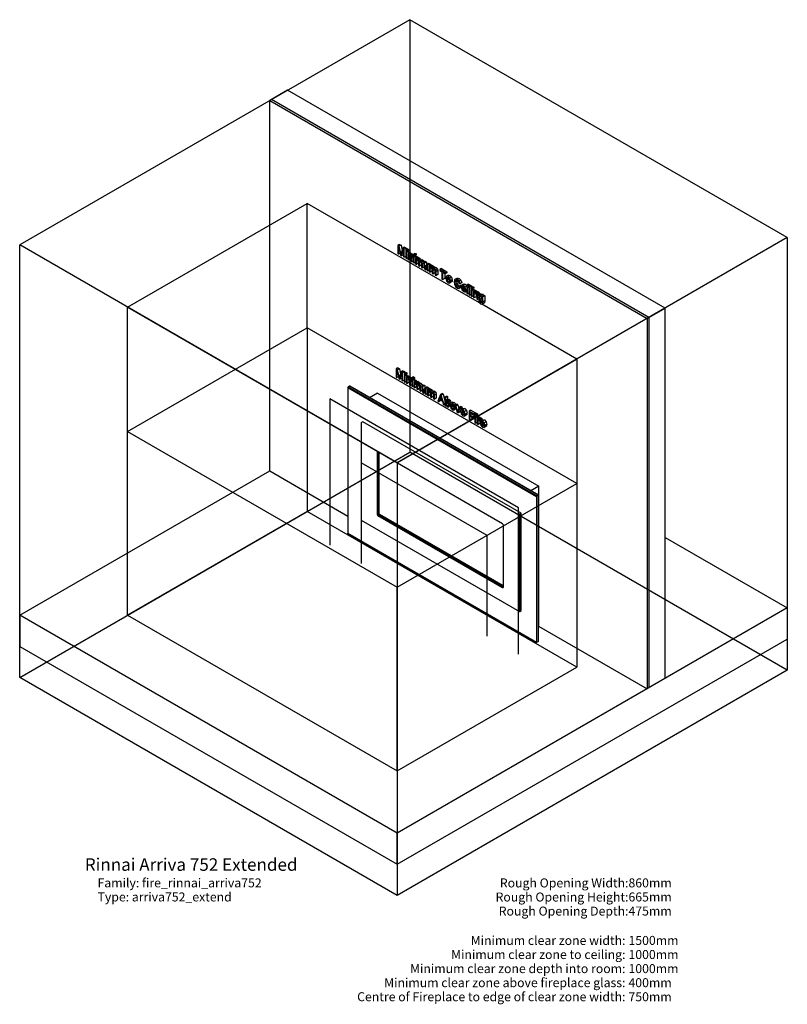
# Model space of a CAD drawing. Units: millimetres. Extents: x 8138 to 11158, y -2507 to 1368.
import ezdxf

# ---------------------------------------------------------------- set-up
doc = ezdxf.new("R2010")
doc.units = ezdxf.units.MM
doc.layers.add('_pline', color=7, linetype='Continuous')
doc.styles.add('Arial', font='arial.ttf', dxfattribs={"height": 35.407186})
doc.styles.add('Arial_1', font='arial.ttf', dxfattribs={"height": 49.176647})

msp = doc.modelspace()

# ---------------------------------------------------------------- linework, layer by layer
for p, q in [((9673.2, 1367.6), (8138.2, 481.4)), ((9673.2, 1367.6), (9673.2, -334.8)), ((11158.1, 510.3), (9673.2, 1367.6)), ((9192.4, 1090), (9121.7, 1049.2)), ((10677.3, 232.7), (9192.4, 1090)), ((9121.7, 1049.2), (10606.6, 191.9)), ((9121.7, -408.2), (9121.7, 1049.2)), ((10613.7, 196), (9128.7, 1053.3)), ((8562.5, 236.5), (9269.6, 644.7)), ((9947.3, 253.4), (9269.6, 644.7)), ((9269.6, 154.8), (9269.6, 644.7)), ((11158.1, 510.3), (9623.2, -375.9)), ((11158.1, 510.3), (11158.1, -1192.1)), ((8138.2, -1221), (8138.2, 481.4)), ((9623.2, -375.9), (8138.2, 481.4)), ((9632.6, 483.6), (9625.5, 479.5)), ((9631.5, 476.1), (9625.5, 479.5)), ((9625.5, 479.5), (9625.5, 447.4)), ((9629, 445.4), (9629, 473.5)), ((9629, 473.5), (9636, 441.3)), ((9638.6, 480.1), (9631.5, 476.1)), ((9637.2, 450.1), (9631.5, 476.1)), ((9632.6, 483.6), (9638.6, 480.1)), ((9638.6, 480.1), (9642.9, 460.4)), ((9645.2, 468.2), (9639.6, 449.1)), ((9652.3, 472.2), (9645.2, 468.2)), ((9651.2, 464.7), (9645.2, 468.2)), ((9658.3, 468.8), (9651.2, 464.7)), ((9652.3, 472.2), (9658.3, 468.8)), ((9664, 465.5), (9656.9, 461.4)), ((9658.3, 468.8), (9658.3, 462.2)), ((9664, 465.5), (9667.4, 463.5)), ((9625.5, 447.4), (9629, 445.4)), ((9634.5, 448.5), (9629, 445.4)), ((9636, 441.3), (9640.7, 438.6)), ((9638.4, 444.7), (9637.2, 450.1)), ((9639.6, 449.1), (9638.4, 444.7)), ((9640.7, 438.6), (9647.7, 462.7)), ((9647.7, 442.6), (9640.7, 438.6)), ((9647.7, 462.7), (9647.7, 434.6)), ((9647.7, 434.6), (9651.2, 432.5)), ((9651.2, 432.5), (9651.2, 464.7)), ((9656.9, 435.8), (9651.2, 432.5)), ((9660.4, 459.4), (9656.9, 461.4)), ((9656.9, 461.4), (9656.9, 457.4)), ((9656.9, 457.4), (9660.4, 455.4)), ((9664, 457), (9656.9, 452.9)), ((9660.4, 450.9), (9656.9, 452.9)), ((9656.9, 452.9), (9656.9, 429.3)), ((9656.9, 429.3), (9660.4, 427.3)), ((9658.3, 456.6), (9658.3, 453.7)), ((9667.4, 463.5), (9660.4, 459.4)), ((9667.4, 459.5), (9660.4, 455.4)), ((9660.4, 455.4), (9660.4, 459.4)), ((9667.4, 455), (9660.4, 450.9)), ((9660.4, 427.3), (9660.4, 450.9)), ((9665.6, 430.3), (9660.4, 427.3)), ((9664, 457), (9667.4, 455)), ((9672.7, 451.9), (9665.6, 447.9)), ((9669.1, 445.9), (9665.6, 447.9)), ((9665.6, 447.9), (9665.6, 424.3)), ((9667.4, 463.5), (9667.4, 459.5)), ((9667.4, 455), (9667.4, 448.9)), ((9676.1, 449.9), (9669.1, 445.9)), ((9676.1, 446.6), (9669.1, 442.6)), ((9669.1, 442.6), (9669.1, 445.9)), ((9675.4, 442.7), (9669.1, 442.6)), ((9669.1, 434.8), (9670.7, 439.8)), ((9675.4, 438.4), (9669.1, 434.8)), ((9669.1, 422.2), (9669.1, 434.8)), ((9676.1, 426.3), (9669.1, 422.2)), ((9670.7, 439.8), (9674.4, 439.2)), ((9672.7, 451.9), (9676.1, 449.9)), ((9674.4, 439.2), (9676.8, 437.2)), ((9682.4, 446.8), (9675.4, 442.7)), ((9678.6, 440.1), (9675.4, 442.7)), ((9676.1, 449.9), (9676.1, 446.6)), ((9676.1, 446.6), (9682.4, 446.8)), ((9676.1, 437.8), (9676.1, 426.3)), ((9676.8, 437.2), (9678.2, 434.5)), ((9678.2, 434.5), (9678.6, 430.7)), ((9685.7, 444.1), (9678.6, 440.1)), ((9680.9, 436.8), (9678.6, 440.1)), ((9678.6, 430.7), (9678.6, 416.7)), ((9686.9, 440.2), (9680.9, 436.8)), ((9681.9, 433.2), (9680.9, 436.8)), ((9689, 437.3), (9681.9, 433.2)), ((9682.1, 429.2), (9681.9, 433.2)), ((9686.9, 432), (9682.1, 429.2)), ((9682.1, 414.7), (9682.1, 429.2)), ((9682.4, 446.8), (9685.7, 444.1)), ((9685.7, 444.1), (9686.9, 442.4)), ((9694, 448.2), (9686.9, 444.1)), ((9690.4, 442.1), (9686.9, 444.1)), ((9686.9, 444.1), (9686.9, 440.1)), ((9686.9, 440.1), (9690.4, 438.1)), ((9694, 439.6), (9686.9, 435.6)), ((9690.4, 433.5), (9686.9, 435.6)), ((9686.9, 435.6), (9686.9, 411.9)), ((9688.4, 439.2), (9689, 437.3)), ((9689, 437.3), (9689, 436.8)), ((9697.5, 446.2), (9690.4, 442.1)), ((9697.5, 442.2), (9690.4, 438.1)), ((9690.4, 438.1), (9690.4, 442.1)), ((9697.5, 437.6), (9690.4, 433.5)), ((9690.4, 409.9), (9690.4, 433.5)), ((9694, 448.2), (9697.5, 446.2)), ((9694, 439.6), (9697.5, 437.6)), ((9702.7, 434.6), (9695.6, 430.5)), ((9699.1, 428.5), (9695.6, 430.5)), ((9695.6, 430.5), (9695.6, 406.9)), ((9697.5, 446.2), (9697.5, 442.2)), ((9697.5, 437.6), (9697.5, 431.6)), ((9706.2, 432.6), (9699.1, 428.5)), ((9699.1, 424.6), (9699.1, 428.5)), ((9701.5, 426.4), (9699.1, 424.6)), ((9708.6, 430.5), (9701.5, 426.4)), ((9704.9, 425.7), (9701.5, 426.4)), ((9702.7, 434.6), (9706.2, 432.6)), ((9712, 429.8), (9704.9, 425.7)), ((9706.2, 432.6), (9706.2, 429.1)), ((9715.4, 426.5), (9708.4, 422.4)), ((9708.6, 430.5), (9712, 429.8)), ((9712, 429.8), (9715.4, 426.5)), ((9715.4, 426.5), (9717.4, 422)), ((9665.6, 424.3), (9669.1, 422.2)), ((9678.6, 416.7), (9682.1, 414.7)), ((9686.9, 417.5), (9682.1, 414.7)), ((9686.9, 411.9), (9690.4, 409.9)), ((9695.6, 412.9), (9690.4, 409.9)), ((9695.6, 406.9), (9699.1, 404.9)), ((9699.1, 416.8), (9699.6, 421.3)), ((9705.5, 420.5), (9699.1, 416.8)), ((9699.1, 404.9), (9699.1, 416.8)), ((9706.2, 409), (9699.1, 404.9)), ((9699.6, 421.3), (9701.3, 422.8)), ((9702, 422.7), (9699.6, 421.3)), ((9701.3, 422.8), (9703.9, 422.2)), ((9703.9, 422.2), (9706.5, 419.4)), ((9708.4, 422.4), (9704.9, 425.7)), ((9706.2, 419.8), (9706.2, 409)), ((9706.5, 419.4), (9707.4, 415)), ((9707.4, 415), (9707.4, 400.1)), ((9707.4, 400.1), (9710.8, 398.1)), ((9710.3, 417.9), (9708.4, 422.4)), ((9717.4, 422), (9710.3, 417.9)), ((9716.4, 419), (9710.3, 417.9)), ((9710.8, 411.5), (9712.2, 415.8)), ((9716.5, 414.7), (9710.8, 411.5)), ((9710.8, 398.1), (9710.8, 411.5)), ((9717.9, 402.2), (9710.8, 398.1)), ((9712.2, 415.8), (9715.6, 415.5)), ((9715.6, 415.5), (9717.6, 413.7)), ((9723.5, 423.1), (9716.4, 419)), ((9721, 414.4), (9716.4, 419)), ((9717.4, 422), (9723.5, 423.1)), ((9717.6, 413.7), (9718.8, 411.4)), ((9717.9, 413.1), (9717.9, 402.2)), ((9718.8, 411.4), (9719.1, 407.8)), ((9719.1, 407.8), (9719.1, 393.3)), ((9719.1, 393.3), (9722.6, 391.3)), ((9728.1, 418.5), (9721, 414.4)), ((9722.6, 407.5), (9721, 414.4)), ((9727.8, 410.5), (9722.6, 407.5)), ((9722.6, 391.3), (9722.6, 407.5)), ((9728, 394.4), (9722.6, 391.3)), ((9723.5, 423.1), (9728.1, 418.5)), ((9734.9, 416), (9727.8, 411.9)), ((9731.3, 409.9), (9727.8, 411.9)), ((9727.8, 411.9), (9727.8, 397.3)), ((9727.8, 397.3), (9728, 393.5)), ((9728, 393.5), (9729, 389.9)), ((9728.1, 418.5), (9729.4, 412.8)), ((9729, 389.9), (9731.3, 386.6)), ((9738.4, 414), (9731.3, 409.9)), ((9731.3, 397.2), (9731.3, 409.9)), ((9738.4, 401.3), (9731.3, 397.2)), ((9731.5, 393), (9731.3, 397.2)), ((9738.6, 397.1), (9731.5, 393)), ((9732.9, 389.8), (9731.5, 393)), ((9739.9, 393.9), (9732.9, 389.8)), ((9735.5, 387.4), (9732.9, 389.8)), ((9734.9, 416), (9738.4, 414)), ((9740.6, 390.4), (9735.5, 387.4)), ((9738.4, 414), (9738.4, 401.3)), ((9738.4, 401.3), (9738.6, 397.1)), ((9740.3, 388), (9738.4, 386.6)), ((9738.6, 397.1), (9739.9, 393.9)), ((9739.9, 393.9), (9740.9, 393)), ((9740.9, 392.1), (9740.3, 388)), ((9747.9, 408.5), (9740.9, 404.4)), ((9744.3, 402.4), (9740.9, 404.4)), ((9740.9, 404.4), (9740.9, 392.1)), ((9751.4, 406.5), (9744.3, 402.4)), ((9744.3, 378.8), (9744.3, 402.4)), ((9747.9, 408.5), (9751.4, 406.5)), ((9756.2, 403.7), (9749.1, 399.6)), ((9752.6, 397.6), (9749.1, 399.6)), ((9749.1, 399.6), (9749.1, 376)), ((9751.4, 406.5), (9751.4, 400.9)), ((9759.7, 401.7), (9752.6, 397.6)), ((9752.6, 393.7), (9752.6, 397.6)), ((9755, 395.5), (9752.6, 393.7)), ((9752.6, 385.9), (9753.1, 390.4)), ((9759, 389.6), (9752.6, 385.9)), ((9753.1, 390.4), (9754.9, 391.9)), ((9755.5, 391.8), (9753.1, 390.4)), ((9754.9, 391.9), (9757.4, 391.3)), ((9762.1, 399.6), (9755, 395.5)), ((9758.4, 394.8), (9755, 395.5)), ((9756.2, 403.7), (9759.7, 401.7)), ((9757.4, 391.3), (9760.1, 388.5)), ((9765.5, 398.9), (9758.4, 394.8)), ((9761.9, 391.5), (9758.4, 394.8)), ((9759.7, 401.7), (9759.7, 398.2)), ((9759.7, 388.9), (9759.7, 378.1)), ((9760.1, 388.5), (9760.9, 384.1)), ((9769, 395.6), (9761.9, 391.5)), ((9763.8, 387), (9761.9, 391.5)), ((9762.1, 399.6), (9765.5, 398.9)), ((9770.9, 391.1), (9763.8, 387)), ((9770, 388.1), (9763.8, 387)), ((9765.5, 398.9), (9769, 395.6)), ((9769, 395.6), (9770.9, 391.1)), ((9777, 392.2), (9770, 388.1)), ((9774.5, 383.5), (9770, 388.1)), ((9770.9, 391.1), (9777, 392.2)), ((9781.6, 387.6), (9774.5, 383.5)), ((9777, 392.2), (9781.6, 387.6)), ((9781.6, 387.6), (9783.2, 380.7)), ((9797.5, 388.4), (9790.5, 384.3)), ((9797.5, 388.4), (9819.3, 375.8)), ((9731.3, 386.6), (9734.6, 383.9)), ((9734.6, 383.9), (9740.9, 384.8)), ((9738.4, 386.6), (9735.5, 387.4)), ((9740.9, 384.8), (9740.9, 380.8)), ((9740.9, 380.8), (9744.3, 378.8)), ((9749.1, 381.5), (9744.3, 378.8)), ((9749.1, 376), (9752.6, 374)), ((9752.6, 374), (9752.6, 385.9)), ((9759.7, 378.1), (9752.6, 374)), ((9760.9, 384.1), (9760.9, 369.2)), ((9760.9, 369.2), (9764.4, 367.2)), ((9764.4, 380.6), (9765.7, 384.9)), ((9770, 383.8), (9764.4, 380.6)), ((9764.4, 367.2), (9764.4, 380.6)), ((9771.4, 371.3), (9764.4, 367.2)), ((9765.7, 384.9), (9769.1, 384.6)), ((9769.1, 384.6), (9771.1, 382.8)), ((9771.1, 382.8), (9772.3, 380.5)), ((9771.4, 382.2), (9771.4, 371.3)), ((9772.3, 380.5), (9772.6, 376.9)), ((9772.6, 376.9), (9772.6, 362.4)), ((9772.6, 362.4), (9776.1, 360.4)), ((9776.1, 376.6), (9774.5, 383.5)), ((9783.2, 380.7), (9776.1, 376.6)), ((9776.1, 360.4), (9776.1, 376.6)), ((9783.2, 364.5), (9776.1, 360.4)), ((9783.2, 380.7), (9783.2, 364.5)), ((9812.2, 371.7), (9790.5, 384.3)), ((9790.5, 384.3), (9790.5, 380.3)), ((9790.5, 380.3), (9799.6, 375)), ((9799.6, 375), (9799.6, 346.9)), ((9803.1, 344.9), (9803.1, 373)), ((9803.1, 373), (9812.2, 367.7)), ((9810.2, 348.9), (9803.1, 344.9)), ((9810.2, 368.9), (9810.2, 348.9)), ((9819.3, 375.8), (9812.2, 371.7)), ((9819.3, 371.8), (9812.2, 367.7)), ((9812.2, 367.7), (9812.2, 371.7)), ((9817.8, 357.8), (9814.8, 349.9)), ((9814.8, 349.9), (9817.4, 339.3)), ((9824.9, 361.9), (9817.8, 357.8)), ((9824, 356.9), (9817.8, 357.8)), ((9818.3, 347.9), (9819.9, 353.2)), ((9818.3, 347.9), (9825, 351.8)), ((9819.3, 375.8), (9819.3, 371.8)), ((9819.9, 353.2), (9824, 352.9)), ((9831.1, 361), (9824, 356.9)), ((9830.6, 349.9), (9824, 356.9)), ((9824, 352.9), (9828, 348.5)), ((9824.9, 361.9), (9831.1, 361)), ((9825.6, 351.2), (9827, 344.8)), ((9837.6, 354), (9830.6, 349.9)), ((9833.1, 339.7), (9830.6, 349.9)), ((9831.1, 361), (9837.6, 354)), ((9837.6, 354), (9840.2, 343.7)), ((9860.4, 350.6), (9853.4, 346.6)), ((9860.4, 350.6), (9867.1, 348.7)), ((9799.6, 346.9), (9803.1, 344.9)), ((9817.4, 339.3), (9824, 332.3)), ((9819.9, 340.7), (9818.3, 347.9)), ((9827, 344.8), (9819.9, 340.7)), ((9824, 336.3), (9819.9, 340.7)), ((9828.9, 339.2), (9824, 336.3)), ((9828, 336.1), (9824, 336.3)), ((9824, 332.3), (9828.7, 331)), ((9827, 344.8), (9829.5, 342.1)), ((9828, 348.5), (9829.6, 341.5)), ((9829.6, 341.5), (9828, 336.1)), ((9835.8, 335.1), (9828.7, 331)), ((9828.7, 331), (9832, 333.2)), ((9832, 333.2), (9833.1, 339.7)), ((9839.1, 337.2), (9832, 333.2)), ((9840.2, 343.7), (9833.1, 339.7)), ((9839.1, 337.2), (9835.8, 335.1)), ((9840.2, 343.7), (9839.1, 337.2)), ((9848.7, 343.6), (9847, 335.8)), ((9847, 335.8), (9848.5, 326.4)), ((9848.5, 326.4), (9852.7, 317.8)), ((9853.4, 346.6), (9848.7, 343.6)), ((9850.5, 333.8), (9851.4, 339.3)), ((9857.6, 337.9), (9850.5, 333.8)), ((9851.6, 326.3), (9850.5, 333.8)), ((9851.4, 339.3), (9854.5, 342.1)), ((9855.7, 341.8), (9851.4, 339.3)), ((9851.6, 326.3), (9858.6, 330.4)), ((9854.8, 320), (9851.6, 326.3)), ((9852.7, 317.8), (9860, 311.5)), ((9860.1, 344.6), (9853.4, 346.6)), ((9854.5, 342.1), (9859.9, 340.7)), ((9861.9, 324), (9854.8, 320)), ((9859.6, 315.7), (9854.8, 320)), ((9858.1, 341.2), (9857.6, 337.9)), ((9857.6, 337.9), (9858.6, 330.4)), ((9858.6, 330.4), (9861.9, 324)), ((9866.7, 319.8), (9859.6, 315.7)), ((9865, 314.6), (9859.6, 315.7)), ((9859.9, 340.7), (9864.6, 336.4)), ((9860, 311.5), (9867.3, 310.1)), ((9867.1, 348.7), (9860.1, 344.6)), ((9867, 338.1), (9860.1, 344.6)), ((9861.9, 324), (9866.7, 319.8)), ((9864.6, 336.4), (9867.5, 329.8)), ((9867.9, 318.9), (9865, 314.6)), ((9866.7, 319.8), (9868.8, 319.4)), ((9874.1, 342.2), (9867, 338.1)), ((9871, 328.8), (9867, 338.1)), ((9867.1, 348.7), (9874.1, 342.2)), ((9867.3, 310.1), (9871.4, 315.8)), ((9874.3, 314.2), (9867.3, 310.1)), ((9867.5, 329.8), (9871, 328.8)), ((9867.9, 318.9), (9875, 322.9)), ((9871.4, 315.8), (9867.9, 318.9)), ((9878, 332.9), (9871, 328.8)), ((9875.5, 318.2), (9871.4, 315.8)), ((9874.1, 342.2), (9878, 332.9)), ((9874.6, 314.6), (9874.3, 314.2)), ((9877.1, 322.9), (9874.5, 315.3)), ((9874.5, 315.3), (9877.1, 304.8)), ((9875, 322.9), (9876.6, 321.5)), ((9884.2, 327), (9877.1, 322.9)), ((9884.2, 322.2), (9877.1, 322.9)), ((9877.9, 316.2), (9879.9, 319.1)), ((9877.9, 316.2), (9882.1, 318.6)), ((9890.1, 309.2), (9877.9, 316.2)), ((9879.9, 305.8), (9877.9, 312.2)), ((9877.9, 312.2), (9893.6, 304.2)), ((9879.9, 319.1), (9884.1, 318.2)), ((9884.1, 318.2), (9888.7, 313.6)), ((9884.2, 327), (9891.2, 326.3)), ((9891.2, 326.3), (9884.2, 322.2)), ((9891, 315), (9884.2, 322.2)), ((9888.7, 313.6), (9890.1, 309.2)), ((9897.3, 318.6), (9891, 315)), ((9893.6, 304.2), (9891, 315)), ((9891.2, 326.3), (9897.1, 320.1)), ((9904.1, 326.8), (9897.1, 322.8)), ((9900.6, 320.7), (9897.1, 322.8)), ((9897.1, 322.8), (9897.1, 318.7)), ((9897.1, 318.7), (9900.6, 316.7)), ((9904.1, 318.3), (9897.1, 314.2)), ((9900.6, 312.2), (9897.1, 314.2)), ((9897.1, 314.2), (9897.1, 290.6)), ((9898.3, 318), (9899, 315.3)), ((9907.6, 324.8), (9900.6, 320.7)), ((9907.6, 320.8), (9900.6, 316.7)), ((9900.6, 316.7), (9900.6, 320.7)), ((9905.8, 315.2), (9900.6, 312.2)), ((9900.6, 288.6), (9900.6, 312.2)), ((9904.1, 326.8), (9907.6, 324.8)), ((9904.1, 318.3), (9905.8, 317.4)), ((9912.9, 321.8), (9905.8, 317.7)), ((9909.3, 315.7), (9905.8, 317.7)), ((9905.8, 317.7), (9905.8, 285.6)), ((9907.6, 324.8), (9907.6, 320.8)), ((9916.3, 319.8), (9909.3, 315.7)), ((9909.3, 283.6), (9909.3, 315.7)), ((9912.9, 321.8), (9916.3, 319.8)), ((9921.6, 316.8), (9914.5, 312.7)), ((9918, 310.7), (9914.5, 312.7)), ((9914.5, 312.7), (9914.5, 308.7)), ((9916.3, 319.8), (9916.3, 313.8)), ((9925, 314.8), (9918, 310.7)), ((9925, 310.8), (9918, 306.7)), ((9918, 306.7), (9918, 310.7)), ((9921.6, 316.8), (9925, 314.8)), ((9925, 314.8), (9925, 310.8)), ((9877.1, 304.8), (9884.3, 297.4)), ((9884.9, 308.7), (9879.9, 305.8)), ((9884.4, 301.4), (9879.9, 305.8)), ((9884.3, 297.4), (9890.3, 295.9)), ((9891.3, 305.4), (9884.4, 301.4)), ((9887.8, 300.3), (9884.4, 301.4)), ((9890.1, 301.7), (9887.8, 300.3)), ((9890.1, 301.7), (9897.1, 305.7)), ((9893.5, 299.2), (9890.1, 301.7)), ((9897, 299.7), (9890.3, 295.9)), ((9890.3, 295.9), (9893.5, 299.2)), ((9897.1, 301.3), (9893.5, 299.2)), ((9897.1, 306.3), (9893.6, 304.2)), ((9894.2, 304.6), (9894.8, 304.4)), ((9897.1, 290.6), (9900.6, 288.6)), ((9905.8, 291.6), (9900.6, 288.6)), ((9905.8, 285.6), (9909.3, 283.6)), ((9914.5, 286.6), (9909.3, 283.6)), ((9914.5, 308.7), (9918, 306.7)), ((9921.6, 308.2), (9914.5, 304.2)), ((9918, 302.2), (9914.5, 304.2)), ((9914.5, 304.2), (9914.5, 280.5)), ((9914.5, 280.5), (9918, 278.5)), ((9916.3, 307.6), (9916.3, 305.2)), ((9925, 306.2), (9918, 302.2)), ((9918, 278.5), (9918, 302.2)), ((9923.2, 281.6), (9918, 278.5)), ((9921.6, 308.2), (9925, 306.2)), ((9930.3, 303.2), (9923.2, 299.1)), ((9926.7, 297.1), (9923.2, 299.1)), ((9923.2, 299.1), (9923.2, 275.5)), ((9923.2, 275.5), (9926.7, 273.5)), ((9925, 306.2), (9925, 300.2)), ((9933.7, 301.2), (9926.7, 297.1)), ((9933.7, 297.9), (9926.7, 293.8)), ((9926.7, 293.8), (9926.7, 297.1)), ((9933, 294), (9926.7, 293.8)), ((9926.7, 286), (9928.3, 291.1)), ((9933, 289.7), (9926.7, 286)), ((9926.7, 273.5), (9926.7, 286)), ((9933.7, 277.6), (9926.7, 273.5)), ((9928.3, 291.1), (9932, 290.5)), ((9930.3, 303.2), (9933.7, 301.2)), ((9932, 290.5), (9934.4, 288.4)), ((9940, 298.1), (9933, 294)), ((9936.3, 291.3), (9933, 294)), ((9933.7, 301.2), (9933.7, 297.9)), ((9933.7, 297.9), (9940, 298.1)), ((9933.7, 289), (9933.7, 277.6)), ((9934.4, 288.4), (9935.8, 285.7)), ((9935.8, 285.7), (9936.2, 281.9)), ((9936.2, 281.9), (9936.2, 268)), ((9943.3, 295.4), (9936.3, 291.3)), ((9938.5, 288), (9936.3, 291.3)), ((9945.6, 292.1), (9938.5, 288)), ((9939.5, 284.5), (9938.5, 288)), ((9946.6, 288.6), (9939.5, 284.5)), ((9939.7, 280.5), (9939.5, 284.5)), ((9946.8, 284.6), (9939.7, 280.5)), ((9939.7, 266), (9939.7, 280.5)), ((9940, 298.1), (9943.3, 295.4)), ((9944.2, 281.5), (9943.2, 275.9)), ((9943.2, 275.9), (9945.4, 266.2)), ((9943.3, 295.4), (9945.6, 292.1)), ((9947.1, 284.3), (9944.2, 281.5)), ((9945.6, 292.1), (9946.6, 288.6)), ((9946.6, 288.6), (9946.8, 284.6)), ((9946.7, 274.2), (9948.2, 279.2)), ((9953, 277.8), (9946.7, 274.2)), ((9948.2, 267.1), (9946.7, 274.2)), ((9946.8, 284.6), (9946.8, 284)), ((9954.2, 288.4), (9947.1, 284.3)), ((9951.5, 283.3), (9947.1, 284.3)), ((9948.2, 279.2), (9951.8, 279.1)), ((9958.6, 287.4), (9951.5, 283.3)), ((9957.1, 276.5), (9951.5, 283.3)), ((9951.8, 279.1), (9955.6, 274.9)), ((9954.1, 276.5), (9955.2, 271.2)), ((9954.2, 288.4), (9958.6, 287.4)), ((9955.6, 274.9), (9957.1, 268)), ((9964.2, 283.6), (9957.1, 279.5)), ((9960.6, 277.5), (9957.1, 279.5)), ((9957.1, 279.5), (9957.1, 276.5)), ((9958.6, 287.4), (9962.5, 282.6)), ((9967.7, 281.6), (9960.6, 277.5)), ((9960.6, 257.1), (9960.6, 277.5)), ((9964.2, 283.6), (9967.7, 281.6)), ((9967.7, 281.6), (9967.7, 261.2)), ((8562.5, 236.5), (9623.2, -375.9)), ((8562.5, -253.4), (8562.5, 236.5)), ((9936.2, 268), (9939.7, 266)), ((9944.8, 268.9), (9939.7, 266)), ((9943.6, 261.7), (9947.4, 263.9)), ((9943.6, 261.7), (9945.8, 254.8)), ((9947.1, 259.2), (9943.6, 261.7)), ((9945.4, 266.2), (9951.7, 259.1)), ((9945.8, 254.8), (9951.6, 249.6)), ((9950.1, 260.9), (9947.1, 259.2)), ((9948.2, 256.4), (9947.1, 259.2)), ((9955.2, 271.2), (9948.2, 267.1)), ((9951.9, 263), (9948.2, 267.1)), ((9952.8, 259), (9948.2, 256.4)), ((9951.6, 253.6), (9948.2, 256.4)), ((9957, 256.7), (9951.6, 253.6)), ((9955.2, 252.5), (9951.6, 253.6)), ((9951.6, 249.6), (9956.6, 248)), ((9951.7, 259.1), (9957.1, 258.9)), ((9956.4, 265.6), (9951.9, 263)), ((9955.6, 262.8), (9951.9, 263)), ((9955.2, 271.2), (9956.8, 269.4)), ((9956.9, 254.4), (9955.2, 252.5)), ((9957.1, 268), (9955.6, 262.8)), ((9956.6, 248), (9959.7, 249.9)), ((10330.3, 32.3), (9956.6, 248)), ((9963.7, 252.1), (9956.8, 248.1)), ((9957.1, 258.9), (9956.9, 254.4)), ((9959.7, 249.9), (9960.6, 257.1)), ((9966.7, 254), (9959.7, 249.9)), ((9967.7, 261.2), (9960.6, 257.1)), ((9966.7, 254), (9963.7, 252.1)), ((9967.7, 261.2), (9966.7, 254)), ((10606.6, 191.9), (10677.3, 232.7)), ((10677.3, -1224.7), (10677.3, 232.7)), ((10613.7, 196), (10613.7, -1261.5)), ((10606.6, 191.9), (10606.6, -1265.6)), ((8562.5, -253.4), (9269.6, 154.8)), ((10330.3, -457.6), (9269.6, 154.8)), ((9269.6, 154.8), (9269.6, -567.8)), ((9623.2, -375.9), (10330.3, 32.3)), ((10330.3, 32.3), (10330.3, -457.6)), ((9626.1, -2.5), (9619, -6.6)), ((9625, -10.1), (9619, -6.6)), ((9619, -6.6), (9619, -38.8)), ((9622.5, -40.8), (9622.5, -12.6)), ((9622.5, -12.6), (9629.5, -44.8)), ((9627.9, -37.6), (9622.5, -40.8)), ((9632.1, -6), (9625, -10.1)), ((9630.7, -36), (9625, -10.1)), ((9626.1, -2.5), (9632.1, -6)), ((9631.9, -41.4), (9630.7, -36)), ((9633.1, -37), (9631.9, -41.4)), ((9632.1, -6), (9636.4, -25.7)), ((9638.7, -18), (9633.1, -37)), ((9634.2, -47.5), (9641.2, -23.4)), ((9645.8, -13.9), (9638.7, -18)), ((9644.7, -21.4), (9638.7, -18)), ((9641.2, -23.4), (9641.2, -51.6)), ((9651.8, -17.3), (9644.7, -21.4)), ((9644.7, -53.6), (9644.7, -21.4)), ((9645.8, -13.9), (9651.8, -17.3)), ((9657.4, -20.6), (9650.4, -24.7)), ((9653.8, -26.7), (9650.4, -24.7)), ((9650.4, -24.7), (9650.4, -28.7)), ((9650.4, -28.7), (9653.8, -30.7)), ((9657.4, -29.2), (9650.4, -33.2)), ((9653.8, -35.2), (9650.4, -33.2)), ((9650.4, -33.2), (9650.4, -56.9)), ((9651.8, -17.3), (9651.8, -23.9)), ((9651.8, -29.5), (9651.8, -32.4)), ((9660.9, -22.6), (9653.8, -26.7)), ((9660.9, -26.6), (9653.8, -30.7)), ((9653.8, -30.7), (9653.8, -26.7)), ((9660.9, -31.2), (9653.8, -35.2)), ((9653.8, -58.9), (9653.8, -35.2)), ((9657.4, -20.6), (9660.9, -22.6)), ((9657.4, -29.2), (9660.9, -31.2)), ((9666.1, -34.2), (9659.1, -38.3)), ((9662.5, -40.3), (9659.1, -38.3)), ((9659.1, -38.3), (9659.1, -61.9)), ((9660.9, -22.6), (9660.9, -26.6)), ((9660.9, -31.2), (9660.9, -37.2)), ((9669.6, -36.2), (9662.5, -40.3)), ((9666.1, -34.2), (9669.6, -36.2)), ((9669.6, -36.2), (9669.6, -39.5)), ((9687.4, -37.9), (9680.4, -42)), ((9687.4, -37.9), (9690.9, -40)), ((9435.8, -75), (9430.3, -78.2)), ((10178.2, -503.7), (9435.8, -75)), ((9436.8, -75), (9435.8, -75)), ((10179.2, -503.6), (9436.7, -75)), ((9619, -38.8), (9622.5, -40.8)), ((9629.5, -44.8), (9634.2, -47.5)), ((9641.2, -43.5), (9634.2, -47.5)), ((9641.2, -51.6), (9644.7, -53.6)), ((9650.4, -50.3), (9644.7, -53.6)), ((9650.4, -56.9), (9653.8, -58.9)), ((9659.1, -55.8), (9653.8, -58.9)), ((9659.1, -61.9), (9662.5, -63.9)), ((9669.6, -39.5), (9662.5, -43.6)), ((9662.5, -43.6), (9662.5, -40.3)), ((9668.8, -43.4), (9662.5, -43.6)), ((9662.5, -51.4), (9664.1, -46.3)), ((9668.8, -47.7), (9662.5, -51.4)), ((9662.5, -63.9), (9662.5, -51.4)), ((9669.6, -59.8), (9662.5, -63.9)), ((9664.1, -46.3), (9667.9, -46.9)), ((9667.9, -46.9), (9670.3, -49)), ((9675.9, -39.3), (9668.8, -43.4)), ((9672.1, -46.1), (9668.8, -43.4)), ((9669.6, -39.5), (9675.9, -39.3)), ((9669.6, -48.4), (9669.6, -59.8)), ((9670.3, -49), (9671.7, -51.7)), ((9671.7, -51.7), (9672.1, -55.5)), ((9679.2, -42), (9672.1, -46.1)), ((9674.4, -49.4), (9672.1, -46.1)), ((9672.1, -55.5), (9672.1, -69.4)), ((9672.1, -69.4), (9675.6, -71.4)), ((9680.4, -45.9), (9674.4, -49.4)), ((9675.4, -52.9), (9674.4, -49.4)), ((9682.5, -48.9), (9675.4, -52.9)), ((9675.6, -56.9), (9675.4, -52.9)), ((9680.4, -54.2), (9675.6, -56.9)), ((9675.6, -71.4), (9675.6, -56.9)), ((9680.4, -68.7), (9675.6, -71.4)), ((9675.9, -39.3), (9679.2, -42)), ((9679.2, -42), (9680.4, -43.7)), ((9683.9, -44), (9680.4, -42)), ((9680.4, -42), (9680.4, -46.1)), ((9680.4, -46.1), (9683.9, -48.1)), ((9687.4, -46.5), (9680.4, -50.6)), ((9683.9, -52.6), (9680.4, -50.6)), ((9680.4, -50.6), (9680.4, -74.2)), ((9680.4, -74.2), (9683.9, -76.2)), ((9681.9, -46.9), (9682.5, -48.9)), ((9682.5, -48.9), (9682.5, -49.3)), ((9690.9, -40), (9683.9, -44)), ((9683.9, -48.1), (9683.9, -44)), ((9690.9, -44), (9683.9, -48.1)), ((9690.9, -48.5), (9683.9, -52.6)), ((9683.9, -76.2), (9683.9, -52.6)), ((9689.1, -73.2), (9683.9, -76.2)), ((9687.4, -46.5), (9690.9, -48.5)), ((9696.2, -51.5), (9689.1, -55.6)), ((9692.6, -57.6), (9689.1, -55.6)), ((9689.1, -55.6), (9689.1, -79.2)), ((9690.9, -40), (9690.9, -44)), ((9690.9, -48.5), (9690.9, -54.5)), ((9699.6, -53.5), (9692.6, -57.6)), ((9692.6, -61.5), (9692.6, -57.6)), ((9695, -59.7), (9692.6, -61.5)), ((9692.6, -69.3), (9693.1, -64.8)), ((9699, -65.6), (9692.6, -69.3)), ((9692.6, -81.2), (9692.6, -69.3)), ((9699.6, -77.1), (9692.6, -81.2)), ((9693.1, -64.8), (9694.8, -63.3)), ((9695.5, -63.4), (9693.1, -64.8)), ((9694.8, -63.3), (9697.4, -63.9)), ((9702, -55.6), (9695, -59.7)), ((9698.4, -60.5), (9695, -59.7)), ((9696.2, -51.5), (9699.6, -53.5)), ((9697.4, -63.9), (9700, -66.7)), ((9705.4, -56.4), (9698.4, -60.5)), ((9701.8, -63.7), (9698.4, -60.5)), ((9699.6, -53.5), (9699.6, -57)), ((9699.6, -66.3), (9699.6, -77.1)), ((9700, -66.7), (9700.8, -71.1)), ((9700.8, -71.1), (9700.8, -86)), ((9708.9, -59.6), (9701.8, -63.7)), ((9703.8, -68.2), (9701.8, -63.7)), ((9702, -55.6), (9705.4, -56.4)), ((9710.8, -64.2), (9703.8, -68.2)), ((9709.9, -67.1), (9703.8, -68.2)), ((9704.3, -74.7), (9705.7, -70.3)), ((9709.9, -71.4), (9704.3, -74.7)), ((9704.3, -88), (9704.3, -74.7)), ((9705.4, -56.4), (9708.9, -59.6)), ((9705.7, -70.3), (9709.1, -70.7)), ((9708.9, -59.6), (9710.8, -64.2)), ((9709.1, -70.7), (9711.1, -72.4)), ((9717, -63), (9709.9, -67.1)), ((9714.5, -71.7), (9709.9, -67.1)), ((9710.8, -64.2), (9717, -63)), ((9711.1, -72.4), (9712.3, -74.8)), ((9711.4, -73), (9711.4, -83.9)), ((9712.3, -74.8), (9712.6, -78.3)), ((9721.5, -67.6), (9714.5, -71.7)), ((9716.1, -78.6), (9714.5, -71.7)), ((9721.3, -75.6), (9716.1, -78.6)), ((9717, -63), (9721.5, -67.6)), ((9728.4, -70.1), (9721.3, -74.2)), ((9724.8, -76.2), (9721.3, -74.2)), ((9721.3, -74.2), (9721.3, -88.8)), ((9721.5, -67.6), (9722.8, -73.3)), ((9731.8, -72.1), (9724.8, -76.2)), ((9724.8, -88.9), (9724.8, -76.2)), ((9728.4, -70.1), (9731.8, -72.1)), ((9731.8, -72.1), (9731.8, -84.8)), ((10171.2, -509.5), (9428.7, -80.9)), ((9428.7, -80.9), (9428.7, -653)), ((10172.7, -506.9), (9430.3, -78.2)), ((9546.2, -101.6), (9514.5, -119.9)), ((9546.2, -101.6), (10181.2, -468.2)), ((9689.1, -79.2), (9692.6, -81.2)), ((9700.8, -86), (9704.3, -88)), ((9711.4, -83.9), (9704.3, -88)), ((9712.6, -78.3), (9712.6, -92.8)), ((9712.6, -92.8), (9716.1, -94.8)), ((9716.1, -94.8), (9716.1, -78.6)), ((9721.4, -91.7), (9716.1, -94.8)), ((9721.3, -88.8), (9721.5, -92.7)), ((9721.5, -92.7), (9722.5, -96.2)), ((9722.5, -96.2), (9724.8, -99.5)), ((9731.8, -84.8), (9724.8, -88.9)), ((9725, -93.1), (9724.8, -88.9)), ((9724.8, -99.5), (9728.1, -102.2)), ((9732, -89.1), (9725, -93.1)), ((9726.3, -96.3), (9725, -93.1)), ((9733.4, -92.3), (9726.3, -96.3)), ((9728.9, -98.7), (9726.3, -96.3)), ((9728.1, -102.2), (9734.3, -101.3)), ((9734.1, -95.7), (9728.9, -98.7)), ((9731.8, -99.5), (9728.9, -98.7)), ((9731.8, -84.8), (9732, -89.1)), ((9733.8, -98.2), (9731.8, -99.5)), ((9732, -89.1), (9733.4, -92.3)), ((9733.4, -92.3), (9734.3, -93.1)), ((9734.3, -94), (9733.8, -98.2)), ((9741.4, -77.6), (9734.3, -81.7)), ((9737.8, -83.7), (9734.3, -81.7)), ((9734.3, -81.7), (9734.3, -94)), ((9734.3, -101.3), (9734.3, -105.3)), ((9734.3, -105.3), (9737.8, -107.4)), ((9744.9, -79.7), (9737.8, -83.7)), ((9737.8, -107.4), (9737.8, -83.7)), ((9742.6, -104.6), (9737.8, -107.4)), ((9741.4, -77.6), (9744.9, -79.7)), ((9749.7, -82.4), (9742.6, -86.5)), ((9746.1, -88.5), (9742.6, -86.5)), ((9742.6, -86.5), (9742.6, -110.1)), ((9742.6, -110.1), (9746.1, -112.1)), ((9744.9, -79.7), (9744.9, -85.2)), ((9753.2, -84.4), (9746.1, -88.5)), ((9746.1, -92.4), (9746.1, -88.5)), ((9748.5, -90.6), (9746.1, -92.4)), ((9746.1, -100.2), (9746.6, -95.7)), ((9752.5, -96.5), (9746.1, -100.2)), ((9746.1, -112.1), (9746.1, -100.2)), ((9753.2, -108), (9746.1, -112.1)), ((9746.6, -95.7), (9748.3, -94.2)), ((9749, -94.3), (9746.6, -95.7)), ((9748.3, -94.2), (9750.9, -94.8)), ((9755.5, -86.5), (9748.5, -90.6)), ((9751.9, -91.4), (9748.5, -90.6)), ((9749.7, -82.4), (9753.2, -84.4)), ((9750.9, -94.8), (9753.5, -97.6)), ((9759, -87.3), (9751.9, -91.4)), ((9755.4, -94.6), (9751.9, -91.4)), ((9753.2, -84.4), (9753.2, -87.8)), ((9753.2, -97.2), (9753.2, -108)), ((9753.5, -97.6), (9754.4, -102)), ((9754.4, -102), (9754.4, -116.9)), ((9762.4, -90.5), (9755.4, -94.6)), ((9757.3, -99.1), (9755.4, -94.6)), ((9755.5, -86.5), (9759, -87.3)), ((9764.4, -95.1), (9757.3, -99.1)), ((9763.4, -98), (9757.3, -99.1)), ((9757.8, -105.6), (9759.2, -101.2)), ((9763.5, -102.3), (9757.8, -105.6)), ((9757.8, -118.9), (9757.8, -105.6)), ((9764.9, -114.8), (9757.8, -118.9)), ((9759, -87.3), (9762.4, -90.5)), ((9759.2, -101.2), (9762.6, -101.6)), ((9762.4, -90.5), (9764.4, -95.1)), ((9762.6, -101.6), (9764.6, -103.3)), ((9770.5, -93.9), (9763.4, -98)), ((9768, -102.6), (9763.4, -98)), ((9764.4, -95.1), (9770.5, -93.9)), ((9764.6, -103.3), (9765.8, -105.7)), ((9764.9, -103.9), (9764.9, -114.8)), ((9765.8, -105.7), (9766.1, -109.2)), ((9766.1, -109.2), (9766.1, -123.7)), ((9775.1, -98.5), (9768, -102.6)), ((9769.6, -109.5), (9768, -102.6)), ((9776.7, -105.4), (9769.6, -109.5)), ((9769.6, -125.7), (9769.6, -109.5)), ((9770.5, -93.9), (9775.1, -98.5)), ((9775.1, -98.5), (9776.7, -105.4)), ((9776.7, -105.4), (9776.7, -121.6)), ((9794, -107.6), (9782.9, -133.4)), ((9793.7, -117), (9795.5, -112.5)), ((9801.1, -103.5), (9794, -107.6)), ((9797, -109.3), (9794, -107.6)), ((9795.5, -112.5), (9797.4, -119.8)), ((9804, -105.3), (9797, -109.3)), ((9808.1, -147.9), (9797, -109.3)), ((9801.1, -103.5), (9804, -105.3)), ((9804, -105.3), (9811.4, -130.7)), ((9818.4, -113.6), (9811.4, -117.7)), ((9821.9, -115.6), (9814.8, -119.7)), ((9818.4, -113.6), (9821.9, -115.6)), ((9821.9, -115.6), (9821.9, -127.5)), ((9358, -124.8), (9358, -700.5)), ((10100.5, -553.5), (9358, -124.8)), ((9754.4, -116.9), (9757.8, -118.9)), ((9766.1, -123.7), (9769.6, -125.7)), ((9776.7, -121.6), (9769.6, -125.7)), ((9782.9, -133.4), (9786.6, -135.5)), ((9786.6, -135.5), (9789.7, -127.3)), ((9793.6, -131.4), (9786.6, -135.5)), ((9789.7, -127.3), (9801.2, -133.9)), ((9791, -124), (9793.7, -117)), ((9791, -124), (9797.5, -120.2)), ((9799.9, -129.1), (9791, -124)), ((9794.2, -129.9), (9793.6, -131.4)), ((9797.4, -119.8), (9799.9, -129.1)), ((9801.2, -133.9), (9804.4, -145.8)), ((9804.4, -145.8), (9808.1, -147.9)), ((9811.4, -146), (9808.1, -147.9)), ((9814.8, -119.7), (9811.4, -117.7)), ((9811.4, -117.7), (9811.4, -149.8)), ((9811.4, -149.8), (9814.8, -151.8)), ((9814.8, -131.6), (9814.8, -119.7)), ((9821.9, -127.5), (9814.8, -131.6)), ((9820.3, -130.9), (9814.8, -131.6)), ((9814.8, -139.8), (9816.4, -134.7)), ((9814.8, -139.8), (9821.3, -136.1)), ((9815.8, -146), (9814.8, -139.8)), ((9814.8, -151.8), (9814.8, -148.1)), ((9814.8, -148.1), (9820.3, -155.5)), ((9814.8, -151.8), (9816.8, -150.7)), ((9822.9, -141.9), (9815.8, -146)), ((9820, -151.3), (9815.8, -146)), ((9816.4, -134.7), (9820.1, -134.8)), ((9824.5, -148.7), (9820, -151.3)), ((9823.7, -151.3), (9820, -151.3)), ((9820.1, -134.8), (9823.8, -138.9)), ((9827.4, -126.8), (9820.3, -130.9)), ((9823.8, -133.7), (9820.3, -130.9)), ((9821.9, -127.5), (9827.4, -126.8)), ((9822.1, -137), (9822.9, -141.9)), ((9822.9, -141.9), (9825, -144.6)), ((9825.3, -146), (9823.7, -151.3)), ((9830.9, -129.7), (9823.8, -133.7)), ((9826.5, -137.8), (9823.8, -133.7)), ((9823.8, -138.9), (9825.3, -146)), ((9826.3, -155.6), (9828.8, -147.7)), ((9832.4, -152.1), (9826.3, -155.6)), ((9833.6, -133.7), (9826.5, -137.8)), ((9828.2, -142.6), (9826.5, -137.8)), ((9827.4, -126.8), (9830.9, -129.7)), ((9835.2, -138.5), (9828.2, -142.6)), ((9828.8, -147.7), (9828.2, -142.6)), ((9833.7, -144.9), (9828.8, -147.7)), ((9830.9, -129.7), (9833.6, -133.7)), ((9834.8, -141.9), (9831.8, -149.8)), ((9831.8, -149.8), (9834.3, -160.4)), ((9833.6, -133.7), (9835.2, -138.5)), ((9841.9, -137.8), (9834.8, -141.9)), ((9841, -142.8), (9834.8, -141.9)), ((9835.2, -138.5), (9835.6, -141.4)), ((9835.3, -151.8), (9836.9, -146.5)), ((9835.3, -151.8), (9842, -147.9)), ((9836.9, -159), (9835.3, -151.8)), ((9836.9, -146.5), (9841, -146.8)), ((9844, -154.9), (9836.9, -159)), ((9848, -138.7), (9841, -142.8)), ((9847.5, -149.8), (9841, -142.8)), ((9841, -146.8), (9845, -151.2)), ((9841.9, -137.8), (9848, -138.7)), ((9842.5, -148.5), (9844, -154.9)), ((9844, -154.9), (9846.5, -157.6)), ((9845, -151.2), (9846.6, -158.2)), ((9854.6, -145.7), (9847.5, -149.8)), ((9850.1, -160), (9847.5, -149.8)), ((9848, -138.7), (9854.6, -145.7)), ((9858.9, -145.5), (9851.8, -149.6)), ((9855.5, -151.7), (9851.8, -149.6)), ((9851.8, -149.6), (9859, -177.3)), ((9854.6, -145.7), (9855.1, -147.7)), ((9862.6, -147.6), (9855.5, -151.7)), ((9859.9, -168.3), (9855.5, -151.7)), ((9858.9, -145.5), (9862.6, -147.6)), ((9862.6, -147.6), (9866, -160.6)), ((9873.9, -154.2), (9866.8, -158.2)), ((9873.9, -154.2), (9877.6, -156.3)), ((9820.3, -155.5), (9826.3, -155.6)), ((9834.3, -160.4), (9841, -167.4)), ((9841, -163.4), (9836.9, -159)), ((9845.9, -160.5), (9841, -163.4)), ((9845, -163.6), (9841, -163.4)), ((9841, -167.4), (9845.7, -168.7)), ((9846.6, -158.2), (9845, -163.6)), ((9852.7, -164.6), (9845.7, -168.7)), ((9845.7, -168.7), (9849, -166.5)), ((9849, -166.5), (9850.1, -160)), ((9855.3, -162.9), (9849, -166.5)), ((9854, -157.8), (9850.1, -160)), ((9855.3, -162.9), (9852.7, -164.6)), ((9859, -177.3), (9863.4, -179.9)), ((9864, -166), (9859.9, -168.3)), ((9861.2, -173.9), (9859.9, -168.3)), ((9862.5, -170.1), (9861.2, -173.9)), ((9866.8, -158.2), (9862.5, -170.1)), ((9863.4, -179.9), (9870.5, -160.4)), ((9870.5, -175.8), (9863.4, -179.9)), ((9870.5, -160.4), (9866.8, -158.2)), ((9877.6, -156.3), (9870.5, -175.8)), ((9877.6, -156.3), (9870.5, -160.4)), ((9875, -165.7), (9872.3, -173.4)), ((9872.3, -173.4), (9874.9, -183.8)), ((9874.9, -183.8), (9882.2, -191.2)), ((9882, -161.6), (9875, -165.7)), ((9882, -166.5), (9875, -165.7)), ((9875.8, -172.4), (9877.7, -169.5)), ((9875.8, -172.4), (9879.9, -170)), ((9887.9, -179.5), (9875.8, -172.4)), ((9877.8, -182.8), (9875.8, -176.4)), ((9875.8, -176.4), (9891.4, -184.4)), ((9877.7, -169.5), (9882, -170.5)), ((9882.7, -180), (9877.8, -182.8)), ((9882.2, -187.2), (9877.8, -182.8)), ((9882, -161.6), (9889, -162.4)), ((9889, -162.4), (9882, -166.5)), ((9888.8, -173.7), (9882, -166.5)), ((9882, -170.5), (9886.5, -175)), ((9889.1, -183.2), (9882.2, -187.2)), ((9885.7, -188.3), (9882.2, -187.2)), ((9882.2, -191.2), (9888.1, -192.8)), ((9887.9, -187), (9885.7, -188.3)), ((9886.5, -175), (9887.9, -179.5)), ((9887.9, -187), (9895, -182.9)), ((9891.3, -189.4), (9887.9, -187)), ((9895.2, -188.7), (9888.1, -192.8)), ((9888.1, -192.8), (9891.3, -189.4)), ((9895.9, -169.6), (9888.8, -173.7)), ((9891.4, -184.4), (9888.8, -173.7)), ((9889, -162.4), (9895.9, -169.6)), ((9898.4, -185.4), (9891.3, -189.4)), ((9898.5, -180.3), (9891.4, -184.4)), ((9892, -184), (9892.6, -184.2)), ((9895, -182.9), (9898.4, -185.4)), ((9898.4, -185.4), (9895.2, -188.7)), ((9895.9, -169.6), (9898.5, -180.3)), ((9913.3, -168.3), (9906.2, -172.4)), ((9924.9, -183.2), (9906.2, -172.4)), ((9906.2, -172.4), (9906.2, -204.6)), ((9909.7, -188), (9909.7, -178.4)), ((9909.7, -178.4), (9924.9, -187.2)), ((9916.8, -183.9), (9909.7, -188)), ((9922.8, -195.5), (9909.7, -188)), ((9909.7, -206.6), (9909.7, -192)), ((9909.7, -192), (9922.8, -199.6)), ((9913.3, -168.3), (9932, -179.1)), ((9916.8, -182.5), (9916.8, -183.9)), ((9916.8, -183.9), (9929.8, -191.5)), ((9929.8, -191.5), (9922.8, -195.5)), ((9932, -179.1), (9924.9, -183.2)), ((9924.9, -187.2), (9924.9, -183.2)), ((9932, -183.2), (9924.9, -187.2)), ((9936.3, -181.7), (9929.3, -185.7)), ((9932.8, -187.7), (9929.3, -185.7)), ((9929.3, -185.7), (9929.3, -189.8)), ((9929.3, -189.8), (9932.8, -191.8)), ((9936.3, -190.2), (9929.3, -194.3)), ((9929.8, -191.5), (9929.8, -194)), ((9932, -179.1), (9932, -183.2)), ((9939.8, -183.7), (9932.8, -187.7)), ((9932.8, -191.8), (9932.8, -187.7)), ((9939.8, -187.7), (9932.8, -191.8)), ((9939.8, -192.2), (9932.8, -196.3)), ((9936.3, -181.7), (9939.8, -183.7)), ((9936.3, -190.2), (9939.8, -192.2)), ((9939.8, -183.7), (9939.8, -187.7)), ((9939.8, -192.2), (9939.8, -198.2)), ((9481.8, -219.9), (9481.8, -600.7)), ((9487.6, -215), (9483.1, -217.7)), ((9488.5, -215), (9487.6, -215)), ((10110.7, -574.2), (9488.5, -215)), ((9906.2, -204.6), (9909.7, -206.6)), ((9916.8, -202.5), (9909.7, -206.6)), ((9916.8, -196.1), (9916.8, -202.5)), ((9922.8, -199.6), (9922.8, -195.5)), ((9929.3, -195.8), (9922.8, -199.6)), ((9932.8, -196.3), (9929.3, -194.3)), ((9929.3, -194.3), (9929.3, -217.9)), ((9929.3, -217.9), (9932.8, -219.9)), ((9932.8, -219.9), (9932.8, -196.3)), ((9937.8, -217), (9932.8, -219.9)), ((9945.1, -195.2), (9938, -199.3)), ((9941, -201.1), (9938, -199.3)), ((9938, -199.3), (9938, -222.9)), ((9938, -222.9), (9941.5, -224.9)), ((9948.1, -197), (9941, -201.1)), ((9941, -204.6), (9941, -201.1)), ((9943.2, -202.6), (9941, -204.6)), ((9941.5, -212.5), (9942, -208.1)), ((9947.5, -209), (9941.5, -212.5)), ((9941.5, -224.9), (9941.5, -212.5)), ((9948.5, -220.8), (9941.5, -224.9)), ((9942, -208.1), (9943.3, -206.7)), ((9944.3, -206.8), (9942, -208.1)), ((9950.3, -198.5), (9943.2, -202.6)), ((9945.4, -203.1), (9943.2, -202.6)), ((9943.3, -206.7), (9945.2, -207)), ((9945.1, -195.2), (9948.1, -197)), ((9945.2, -207), (9947.7, -209.3)), ((9952.4, -199), (9945.4, -203.1)), ((9948.9, -206.3), (9945.4, -203.1)), ((9954.8, -205.2), (9947.7, -209.3)), ((9947.7, -209.3), (9948.9, -206.3)), ((9948.1, -197), (9948.1, -199.7)), ((9948.5, -208.8), (9948.5, -220.8)), ((9955.9, -202.2), (9948.9, -206.3)), ((9952.4, -210.4), (9949.7, -218.1)), ((9949.7, -218.1), (9952.4, -228.6)), ((9950.3, -198.5), (9952.4, -199)), ((9952.4, -199), (9955.9, -202.2)), ((9959.5, -206.3), (9952.4, -210.4)), ((9959.4, -211.2), (9952.4, -210.4)), ((9952.4, -228.6), (9959.6, -235.9)), ((9953.2, -217.1), (9955.1, -214.2)), ((9953.2, -217.1), (9957.4, -214.7)), ((9965.4, -224.2), (9953.2, -217.1)), ((9955.2, -227.5), (9953.2, -221.2)), ((9953.2, -221.2), (9968.9, -229.1)), ((9955.9, -202.2), (9954.8, -205.2)), ((9955.1, -214.2), (9959.4, -215.2)), ((9960.2, -224.7), (9955.2, -227.5)), ((9959.7, -231.9), (9955.2, -227.5)), ((9966.5, -207.1), (9959.4, -211.2)), ((9966.2, -218.4), (9959.4, -211.2)), ((9959.4, -215.2), (9964, -219.7)), ((9959.5, -206.3), (9966.5, -207.1)), ((9966.6, -228), (9959.7, -231.9)), ((9963.1, -233.1), (9959.7, -231.9)), ((9965.4, -231.7), (9963.1, -233.1)), ((9964, -219.7), (9965.4, -224.2)), ((9965.4, -231.7), (9972.4, -227.6)), ((9968.8, -234.2), (9965.4, -231.7)), ((9973.3, -214.3), (9966.2, -218.4)), ((9968.9, -229.1), (9966.2, -218.4)), ((9966.5, -207.1), (9973.3, -214.3)), ((9975.8, -230.1), (9968.8, -234.2)), ((9975.9, -225), (9968.9, -229.1)), ((9969.5, -228.8), (9970.1, -229)), ((9972.4, -227.6), (9975.8, -230.1)), ((9975.8, -230.1), (9972.6, -233.4)), ((9973.3, -214.3), (9975.9, -225)), ((8562.5, -253.4), (9623.2, -865.8)), ((8562.5, -976), (8562.5, -253.4)), ((9959.6, -235.9), (9965.6, -237.5)), ((9972.6, -233.4), (9965.6, -237.5)), ((9965.6, -237.5), (9968.8, -234.2)), ((8138.2, -1221), (9673.2, -334.8)), ((9544.7, -334.7), (9544.7, -578.8)), ((10038.2, -616.4), (9547.5, -333.1)), ((9548.2, -576.8), (9548.2, -333.5)), ((9551.7, -335.5), (9551.7, -574.7)), ((9551.7, -574.7), (9551.7, -335.5)), ((11158.1, -1192.1), (9673.2, -334.8)), ((9481.7, -375.9), (9481.7, -771.9)), ((9976.7, -661.7), (9481.7, -375.9)), ((9623.2, -375.9), (9623.2, -2078.3)), ((9623.2, -375.9), (9623.2, -865.8)), ((8138.2, -976), (9121.7, -408.2)), ((9121.7, -408.2), (9428.7, -585.5)), ((9623.2, -865.8), (10330.3, -457.6)), ((10330.3, -457.6), (10330.3, -1180.2)), ((10181.2, -468.2), (10149.5, -486.5)), ((10181.2, -1014.9), (10181.2, -468.2)), ((10171.2, -509.5), (10171.2, -1081.6)), ((10178.2, -503.7), (10172.7, -506.9)), ((10179.6, -1076.7), (10179.6, -504.7)), ((9269.6, -567.8), (8562.5, -976)), ((10330.3, -1180.2), (9269.6, -567.8)), ((9554.6, -579.6), (10041.1, -860.5)), ((10041.1, -860.5), (9554.6, -579.6)), ((10100.5, -1129.1), (10100.5, -553.5)), ((10104, -579.1), (10104, -959.9)), ((10109.8, -574.2), (10105.3, -576.9)), ((10110.7, -574.2), (10109.8, -574.2)), ((10111.1, -575), (10110.7, -574.2)), ((10111.1, -957.3), (10111.1, -575)), ((9481.8, -600.7), (9482.2, -601.5)), ((9482.2, -601.5), (10104.4, -960.7)), ((9547.5, -583.7), (10038.2, -867)), ((10041.1, -864.6), (9551, -581.7)), ((9428.7, -653), (10171.2, -1081.6)), ((9429.2, -654), (10171.6, -1082.6)), ((10041.1, -865.4), (10041.1, -621.3)), ((9976.7, -1057.7), (9976.7, -661.7)), ((10677.3, -669.5), (11158.1, -947.1)), ((9623.2, -1588.4), (9623.2, -865.8)), ((11158.1, -947.1), (9623.2, -1833.4)), ((10105.3, -960.6), (10111.1, -957.3)), ((11158.1, -947.1), (11158.1, -1069.6)), ((8138.2, -976), (8138.2, -1098.5)), ((9623.2, -1833.4), (8138.2, -976)), ((8562.5, -976), (9623.2, -1588.4)), ((10179.6, -1015.8), (10181.2, -1014.9)), ((10179.6, -1019.1), (10606.6, -1265.6)), ((9623.2, -1955.8), (11158.1, -1069.6)), ((10172.7, -1082.5), (10178.1, -1079.4)), ((8138.2, -1098.5), (9623.2, -1955.8)), ((9623.2, -1588.4), (10330.3, -1180.2)), ((11158.1, -1192.1), (9623.2, -2078.3)), ((9623.2, -2078.3), (8138.2, -1221)), ((9623.2, -1955.8), (9623.2, -1833.4))]:
    msp.add_line(p, q)
at = {"layer": '_pline'}
for points in [[(9430.3, -78.2, 0), (9429.2, -79.4, 0), (9428.7, -80.9, 0)], [(9483.1, -217.7, 0), (9482.2, -218.6, 0), (9481.8, -219.9, 0)], [(9547.5, -333.1, 0), (9545.5, -332.9, 0), (9544.7, -334.7, 0)], [(10179.6, -504.7, 0), (10179.2, -503.7, 0), (10178.2, -503.7, 0)], [(10172.7, -506.9, 0), (10171.6, -508, 0), (10171.2, -509.5, 0)], [(9544.7, -578.8, 0), (9545.5, -581.6, 0), (9547.5, -583.7, 0)], [(9551, -581.7, 0), (9549, -579.6, 0), (9548.2, -576.8, 0)], [(9551.7, -574.7, 0), (9552.6, -577.5, 0), (9554.6, -579.6, 0)], [(9554.6, -579.6, 0), (9552.6, -577.5, 0), (9551.7, -574.7, 0)], [(10105.3, -576.9, 0), (10104.4, -577.8, 0), (10104, -579.1, 0)], [(10041.1, -621.3, 0), (10040.2, -618.5, 0), (10038.2, -616.4, 0)], [(9429.2, -654, 0), (9429.2, -654, 0), (9428.7, -653, 0)], [(10038.2, -867, 0), (10040.2, -867.2, 0), (10041.1, -865.4, 0)], [(10104, -959.9, 0), (10104.4, -960.7, 0), (10105.3, -960.6, 0)], [(10171.2, -1081.6, 0), (10171.6, -1082.6, 0), (10172.7, -1082.5, 0)], [(10178.1, -1079.4, 0), (10179.2, -1078.3, 0), (10179.6, -1076.7, 0)]]:
    msp.add_polyline3d(points, dxfattribs=at)

# ---------------------------------------------------------------- texts
at = {"lineweight": 30, "line_spacing_factor": 0.938532}
for s, insert, char_height, width, attachment_point, style in [('Rinnai Arriva 752 Extended', (8394.5, -1932.4), 49.177, 996.6, 1, 'Arial_1'), ('Family: fire_rinnai_arriva752\\PType: arriva752_extend', (8444.5, -2011.3), 35.407, 741.283, 1, 'Arial'), ('Rough Opening Width:\\PRough Opening Height:\\PRough Opening Depth:', (10533.3, -2011.6), 35.407, 616.008, 3, 'Arial'), ('860mm\\P665mm\\P475mm', (10533.3, -2011.4), 35.41, 196.12, 1, 'Arial'), ('Minimum clear zone width:\\PMinimum clear zone to ceiling:\\PMinimum clear zone depth into room:\\PMinimum clear zone above fireplace glass:\\PCentre of Fireplace to edge of clear zone width:', (10521.5, -2237.9), 35.407, 1236.767, 3, 'Arial'), ('1500mm\\P1000mm\\P1000mm\\P400mm\\P750mm', (10533.3, -2237.9), 35.41, 228.951, 1, 'Arial')]:
    msp.add_mtext(s, dxfattribs=dict(at, insert=insert, char_height=char_height, width=width, attachment_point=attachment_point, style=style))

doc.saveas('drawing.dxf')
